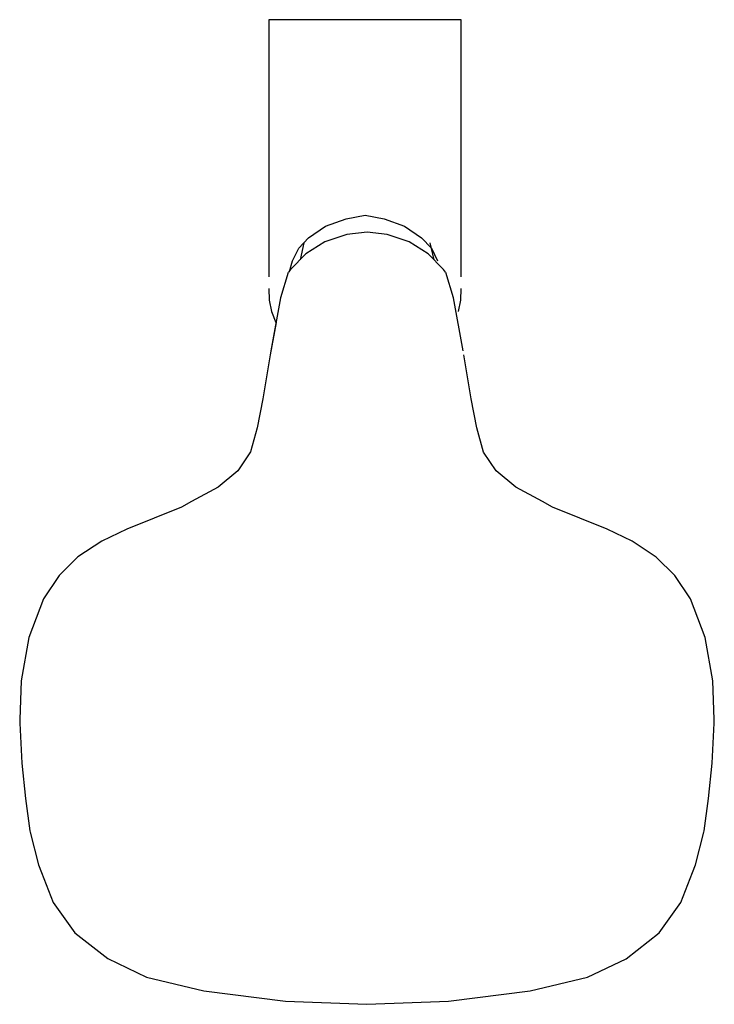
# Model space of a CAD drawing. Extents: x -0.054 to 0.054, y -0.077 to 0.077.
import ezdxf

# ---------------------------------------------------------------- set-up
doc = ezdxf.new("R2010")
doc.units = 0
doc.header["$MEASUREMENT"] = 0

msp = doc.modelspace()

# ---------------------------------------------------------------- linework, layer by layer
at = {"linetype": 'Continuous'}
for p, q in [((-0.000308, 0.076852), (-0.002809, 0.076849)), ((0.002192, 0.076849), (-0.000308, 0.076852)), ((-0.015308, 0.076839), (-0.015308, 0.075993)), ((-0.014749, 0.076839), (-0.015308, 0.076839)), ((-0.015308, 0.075993), (-0.015308, 0.038528)), ((-0.012808, 0.076841), (-0.014749, 0.076839)), ((-0.010308, 0.076843), (-0.012808, 0.076841)), ((-0.007808, 0.076845), (-0.010308, 0.076843)), ((-0.005309, 0.076847), (-0.007808, 0.076845)), ((-0.002809, 0.076849), (-0.005309, 0.076847)), ((0.004692, 0.076847), (0.002192, 0.076849)), ((0.007192, 0.076845), (0.004692, 0.076847)), ((0.009692, 0.076843), (0.007192, 0.076845)), ((0.012192, 0.076841), (0.009692, 0.076843)), ((0.014132, 0.076839), (0.012192, 0.076841)), ((0.014692, 0.076839), (0.014132, 0.076839)), ((0.014692, 0.075993), (0.014692, 0.076839)), ((0.014692, 0.038528), (0.014692, 0.075993)), ((-0.003274, 0.045755), (-0.000308, 0.046332)), ((-0.000308, 0.046332), (0.002658, 0.045755)), ((-0.009111, 0.042807), (-0.006458, 0.044646)), ((-0.006458, 0.044646), (-0.003274, 0.045755)), ((0.002658, 0.045755), (0.005841, 0.044646)), ((0.005841, 0.044646), (0.008494, 0.042807)), ((-0.003139, 0.043316), (-0.006578, 0.04216)), ((0.000001, 0.043709), (-0.003139, 0.043316)), ((0.00314, 0.043316), (0.000001, 0.043709)), ((0.00658, 0.04216), (0.00314, 0.043316)), ((-0.010671, 0.041183), (-0.009111, 0.042807)), ((-0.009853, 0.042031), (-0.010463, 0.039384)), ((-0.006578, 0.04216), (-0.009554, 0.040319)), ((0.009556, 0.040318), (0.00658, 0.04216)), ((0.008494, 0.042807), (0.010055, 0.041183)), ((0.010464, 0.039383), (0.009854, 0.042031)), ((-0.009554, 0.040319), (-0.011959, 0.037842)), ((-0.011643, 0.039189), (-0.010671, 0.041183)), ((0.011961, 0.037842), (0.009556, 0.040318)), ((0.010055, 0.041183), (0.011026, 0.039189)), ((-0.015308, 0.038528), (-0.015308, 0.036707)), ((-0.012086, 0.037519), (-0.011643, 0.039189)), ((0.014692, 0.036707), (0.014692, 0.038528)), ((-0.01229, 0.037387), (-0.013533, 0.033451)), ((-0.011959, 0.037842), (-0.012283, 0.037421)), ((0.012285, 0.037421), (0.011961, 0.037842)), ((0.013534, 0.033451), (0.012291, 0.037387)), ((-0.015315, 0.034886), (-0.015283, 0.033065)), ((0.014667, 0.033065), (0.014698, 0.034886)), ((-0.015283, 0.033065), (-0.014914, 0.031279)), ((-0.013533, 0.033451), (-0.014994, 0.025162)), ((0.014995, 0.025162), (0.013534, 0.033451)), ((0.014297, 0.031279), (0.014667, 0.033065)), ((-0.014914, 0.031279), (-0.014216, 0.029596)), ((-0.01421, 0.029589), (-0.015138, 0.024546)), ((-0.015138, 0.024546), (-0.016272, 0.017646)), ((0.016273, 0.017646), (0.015139, 0.024546)), ((-0.016272, 0.017646), (-0.017168, 0.013153)), ((0.017169, 0.013152), (0.016273, 0.017646)), ((-0.017168, 0.013153), (-0.018178, 0.009367)), ((0.01818, 0.009366), (0.017169, 0.013152)), ((-0.018178, 0.009367), (-0.020192, 0.006417)), ((0.020194, 0.006416), (0.01818, 0.009366)), ((-0.020192, 0.006417), (-0.023235, 0.003856)), ((0.023236, 0.003855), (0.020194, 0.006416)), ((-0.023235, 0.003856), (-0.027432, 0.001621)), ((0.027433, 0.00162), (0.023236, 0.003855)), ((-0.027432, 0.001621), (-0.028985, 0.000773)), ((0.028986, 0.000772), (0.027433, 0.00162)), ((-0.028985, 0.000773), (-0.037496, -0.002671)), ((0.037496, -0.002672), (0.028986, 0.000772)), ((-0.037496, -0.002671), (-0.041401, -0.00455)), ((0.041402, -0.004552), (0.037496, -0.002672)), ((-0.041401, -0.00455), (-0.045164, -0.007023)), ((0.045165, -0.007025), (0.041402, -0.004552)), ((-0.045164, -0.007023), (-0.048084, -0.009891)), ((0.048084, -0.009893), (0.045165, -0.007025)), ((-0.048084, -0.009891), (-0.050502, -0.013579)), ((0.050502, -0.013581), (0.048084, -0.009893)), ((-0.050502, -0.013579), (-0.052827, -0.019586)), ((0.052827, -0.019588), (0.050502, -0.013581)), ((-0.052827, -0.019586), (-0.054015, -0.026346)), ((0.054015, -0.026348), (0.052827, -0.019588)), ((-0.054015, -0.026346), (-0.054239, -0.032413)), ((0.054239, -0.032415), (0.054015, -0.026348)), ((-0.054239, -0.032413), (-0.054211, -0.032946)), ((-0.054211, -0.032946), (-0.053906, -0.039194)), ((0.053906, -0.039197), (0.054211, -0.032948)), ((0.054211, -0.032948), (0.054239, -0.032415)), ((-0.053906, -0.039194), (-0.053321, -0.044723)), ((0.053321, -0.044725), (0.053906, -0.039197)), ((-0.053321, -0.044723), (-0.052652, -0.049793)), ((0.052651, -0.049796), (0.053321, -0.044725)), ((-0.052652, -0.049793), (-0.052627, -0.049981)), ((-0.052627, -0.049981), (-0.051293, -0.055067)), ((0.051293, -0.05507), (0.052627, -0.049983)), ((0.052627, -0.049983), (0.052651, -0.049796)), ((-0.051293, -0.055067), (-0.050852, -0.056254)), ((0.050851, -0.056256), (0.051293, -0.05507)), ((-0.050852, -0.056254), (-0.049007, -0.060966)), ((0.049006, -0.060968), (0.050851, -0.056256)), ((-0.049007, -0.060966), (-0.045616, -0.065677)), ((0.045615, -0.065679), (0.049006, -0.060968)), ((-0.045616, -0.065677), (-0.040485, -0.069727)), ((0.040484, -0.069728), (0.045615, -0.065679)), ((-0.040485, -0.069727), (-0.034449, -0.072639)), ((0.034448, -0.07264), (0.040484, -0.069728)), ((-0.034449, -0.072639), (-0.025502, -0.074735)), ((0.025501, -0.074736), (0.034448, -0.07264)), ((-0.025502, -0.074735), (-0.012753, -0.076344)), ((0.012751, -0.076345), (0.025501, -0.074736)), ((-0.012753, -0.076344), (-0.000001, -0.076852)), ((-0.000001, -0.076852), (0.012751, -0.076345))]:
    msp.add_line(p, q, dxfattribs=at)

doc.saveas('drawing.dxf')
